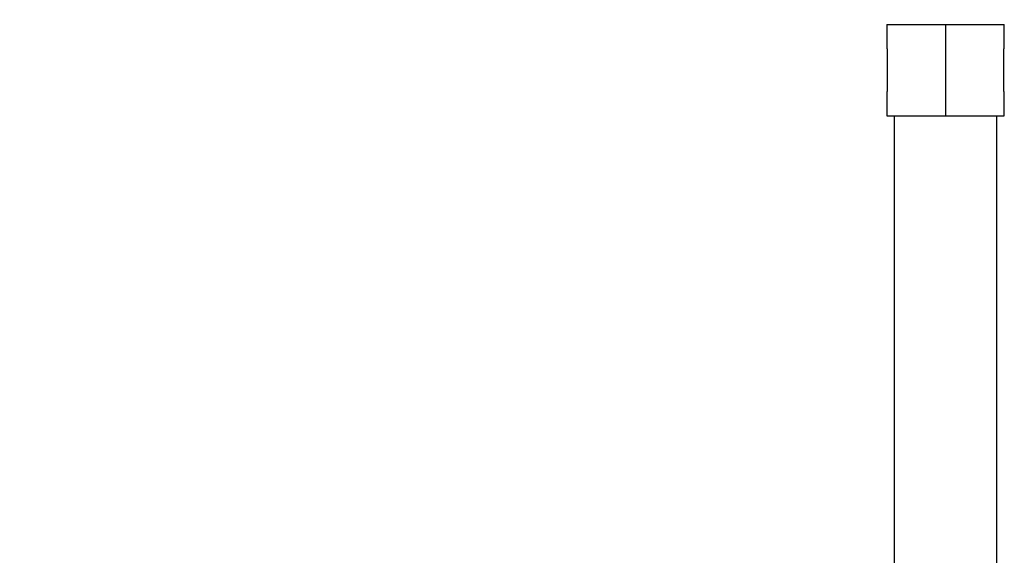
# Model space of a CAD drawing. Units: millimetres. Extents: x 15 to 415, y 5 to 292.
# Drawn here: x 77 to 84, y 217 to 221 of the extents above; entities that cross this region are included whole.
import ezdxf

# ---------------------------------------------------------------- set-up
doc = ezdxf.new("R2010")
doc.units = ezdxf.units.MM
doc.styles.add('SLDTEXTSTYLE1', font='TXT', dxfattribs={"width": 0.75})
doc.dimstyles.new('SLDDIMSTYLE0', dxfattribs={"dimtxt": 3.5, "dimasz": 3.302, "dimexe": 0, "dimexo": 0.0625, "dimgap": 0.875, "dimtad": 1, "dimdec": 0, "dimlfac": 50, "dimrnd": 1e-09, "dimzin": 12, "dimdsep": 46, "dimtxsty": 'SLDTEXTSTYLE1', "dimsah": 1, "dimcen": 0.09, "dimadec": 0, "dimazin": 3, "dimtfac": 1, "dimtdec": 0, "dimtofl": 0, "dimtmove": 0, "dimatfit": 3, "dimfxl": 0, "dimfrac": 2, "dimtolj": 1, "dimtzin": 12, "dimarcsym": 0})

# ---------------------------------------------------------------- blocks, each defined once
blk = doc.blocks.new('_D_6')
at = {"color": 7, "linetype": 'Continuous', "lineweight": 18}
for p, q in [((82.4845, 157.8299), (51.9945, 157.8299)), ((82.4845, 156.8798), (82.4845, 156.8299))]:
    blk.add_line(p, q, dxfattribs=at)
for points in [[(51.9945, 157.8299), (55.2965, 157.3219), (55.2965, 158.3379)], [(82.4845, 157.8299), (79.1825, 158.3379), (79.1825, 157.3219)]]:
    blk.add_solid(points, dxfattribs=at)
at = {"color": 7, "linetype": 'Continuous', "lineweight": 18, "insert": (63.1434, 162.3417), "char_height": 3.5, "attachment_point": 1, "style": 'SLDTEXTSTYLE1'}
blk.add_mtext('1525', dxfattribs=at)
blk = doc.blocks.new('_D_7')
at = {"color": 7, "linetype": 'Continuous', "lineweight": 18}
for p, q in [((81.9945, 190.3915), (51.9945, 190.3915)), ((81.9945, 189.4018), (81.9945, 189.3915))]:
    blk.add_line(p, q, dxfattribs=at)
for points in [[(51.9945, 190.3915), (55.2965, 189.8835), (55.2965, 190.8995)], [(81.9945, 190.3915), (78.6925, 190.8995), (78.6925, 189.8835)]]:
    blk.add_solid(points, dxfattribs=at)
at = {"color": 7, "linetype": 'Continuous', "lineweight": 18, "insert": (60.7322, 194.9033), "char_height": 3.5, "attachment_point": 1, "style": 'SLDTEXTSTYLE1'}
blk.add_mtext('1500', dxfattribs=at)

msp = doc.modelspace()

# ---------------------------------------------------------------- linework, layer by layer
at = {"color": 7, "linetype": 'Continuous', "lineweight": 25}
for p, q in [((83.114, 220.9078), (83.114, 220.7478)), ((83.114, 220.9078), (83.5005, 220.9078)), ((83.5005, 220.9078), (83.5005, 220.3078)), ((83.5005, 220.9078), (83.887, 220.9078)), ((83.887, 220.7478), (83.887, 220.9078)), ((83.114, 220.7478), (83.1175, 220.7478)), ((83.1175, 220.7478), (83.1175, 220.4678)), ((83.8834, 220.7478), (83.887, 220.7478)), ((83.8834, 220.4678), (83.8834, 220.7478)), ((83.114, 220.4678), (83.114, 220.3078)), ((83.1175, 220.4678), (83.114, 220.4678)), ((83.887, 220.4678), (83.8834, 220.4678)), ((83.887, 220.3078), (83.887, 220.4678)), ((83.114, 220.3078), (83.5005, 220.3078)), ((83.1635, 220.3078), (83.1635, 192.5078)), ((83.5005, 220.3078), (83.887, 220.3078)), ((83.8375, 192.5078), (83.8375, 220.3078))]:
    msp.add_line(p, q, dxfattribs=at)

# ---------------------------------------------------------------- dimensions: what is measured, and where the dimension line sits
at = {"color": 7, "linetype": 'Continuous', "lineweight": 18}
for base, p1, p2, picture, middle in [((51.9944623911, 157.8299288919), (82.4844623911, 157.8797609422), (51.9944623911, 267.2397609422), '_D_6', (68.3155747378, 157.8299288919)), ((51.9945, 190.3915), (81.9945, 190.4018), (51.9945, 267.2398), '_D_7', (65.9044, 190.3915))]:
    dim = msp.add_linear_dim(base=base, p1=p1, p2=p2, dimstyle='SLDDIMSTYLE0', dxfattribs=at)
    dim.commit()
    dim.dimension.update_dxf_attribs({"geometry": picture, "text_midpoint": middle, "dimtype": 160})

doc.saveas('drawing.dxf')
